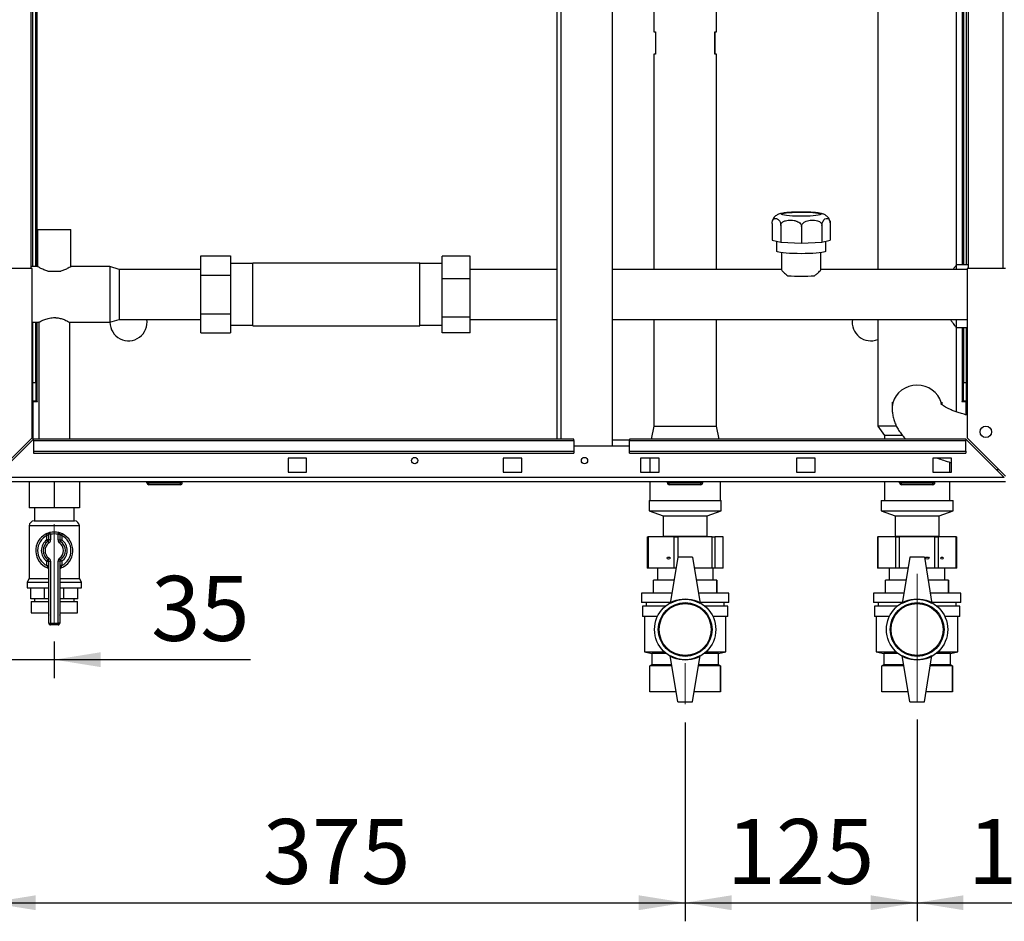
# Paper-space layout 'Blatt5' of a CAD drawing. Units: millimetres. Extents: x 0 to 4200, y 0 to 2970.
# Drawn here: x 684 to 1215, y 1341 to 1826 of the extents above; entities that cross this region are included whole.
import ezdxf

# ---------------------------------------------------------------- set-up
doc = ezdxf.new("R2010")
doc.units = ezdxf.units.MM
doc.linetypes.add('SLD-Durchgehend', pattern=[0])
doc.linetypes.add('SLD-Punktstrich', pattern=[19.05, 15.24, -1.27, 1.27, -1.27])
doc.layers.add('SLD-0', color=7, linetype='SLD-Durchgehend', lineweight=30)
doc.styles.add('SLDTEXTSTYLE1', font='TXT', dxfattribs={"width": 0.605})
doc.dimstyles.new('SLDDIMSTYLE0', dxfattribs={"dimtxt": 35, "dimasz": 25, "dimexe": 0, "dimexo": 0.0625, "dimgap": 8.75, "dimtad": 1, "dimdec": 1, "dimrnd": 1e-09, "dimzin": 12, "dimdsep": 46, "dimtxsty": 'SLDTEXTSTYLE1', "dimsah": 1, "dimcen": 0.09, "dimadec": 0, "dimazin": 3, "dimtfac": 1, "dimtdec": 1, "dimtofl": 0, "dimtmove": 0, "dimatfit": 3, "dimfxl": 1, "dimfrac": 2, "dimtolj": 1, "dimtzin": 12, "dimarcsym": 0})
doc.dimstyles.new('SLDDIMSTYLE3', dxfattribs={"dimtxt": 35, "dimasz": 25, "dimexe": 0, "dimexo": 0.0625, "dimgap": 8.75, "dimtad": 1, "dimdec": 1, "dimrnd": 1e-09, "dimzin": 12, "dimdsep": 46, "dimtxsty": 'SLDTEXTSTYLE1', "dimsah": 1, "dimcen": 0.09, "dimadec": 0, "dimazin": 3, "dimtfac": 1, "dimtdec": 1, "dimtmove": 0, "dimatfit": 0, "dimfxl": 1, "dimfrac": 2, "dimtolj": 1, "dimtzin": 12, "dimarcsym": 0})

# ---------------------------------------------------------------- blocks, each defined once
blk = doc.blocks.new('_D_52')
at = {"ltscale": 10}
for p, q in [((667.54, 1570.18), (667.54, 1471.73)), ((702.54, 1491.5), (702.54, 1471.73)), ((667.54, 1481.73), (627.54, 1481.73)), ((667.54, 1481.73), (702.54, 1481.73)), ((702.54, 1481.73), (808.22, 1481.73))]:
    blk.add_line(p, q, dxfattribs=at)
for points in [[(667.54, 1481.73), (642.54, 1485.73), (642.54, 1477.73)], [(702.54, 1481.73), (727.54, 1477.73), (727.54, 1485.73)]]:
    blk.add_solid(points, dxfattribs=at)
at = {"ltscale": 10, "insert": (754.75, 1526.85), "char_height": 35, "attachment_point": 1, "style": 'SLDTEXTSTYLE1'}
blk.add_mtext('35', dxfattribs=at)
blk = doc.blocks.new('_D_53')
at = {"ltscale": 10}
for p, q in [((667.54, 1570.18), (667.54, 1340.8)), ((1042.54, 1447.82), (1042.54, 1340.8)), ((667.54, 1350.8), (1042.54, 1350.8))]:
    blk.add_line(p, q, dxfattribs=at)
for points in [[(667.54, 1350.8), (692.54, 1346.8), (692.54, 1354.8)], [(1042.54, 1350.8), (1017.54, 1354.8), (1017.54, 1346.8)]]:
    blk.add_solid(points, dxfattribs=at)
at = {"ltscale": 10, "insert": (814.94, 1395.91), "char_height": 35, "attachment_point": 1, "style": 'SLDTEXTSTYLE1'}
blk.add_mtext('375', dxfattribs=at)
blk = doc.blocks.new('_D_54')
at = {"ltscale": 10}
for p, q in [((1167.54, 1449.46), (1167.54, 1340.8)), ((1042.54, 1447.82), (1042.54, 1340.8)), ((1042.54, 1350.8), (1167.54, 1350.8))]:
    blk.add_line(p, q, dxfattribs=at)
for points in [[(1042.54, 1350.8), (1067.54, 1346.8), (1067.54, 1354.8)], [(1167.54, 1350.8), (1142.54, 1354.8), (1142.54, 1346.8)]]:
    blk.add_solid(points, dxfattribs=at)
at = {"ltscale": 10, "insert": (1064.94, 1395.91), "char_height": 35, "attachment_point": 1, "style": 'SLDTEXTSTYLE1'}
blk.add_mtext('125', dxfattribs=at)
blk = doc.blocks.new('_D_55')
at = {"ltscale": 10}
for p, q in [((1302.54, 1509.47), (1302.54, 1340.8)), ((1167.54, 1449.46), (1167.54, 1340.8)), ((1167.54, 1350.8), (1302.54, 1350.8))]:
    blk.add_line(p, q, dxfattribs=at)
for points in [[(1167.54, 1350.8), (1192.54, 1346.8), (1192.54, 1354.8)], [(1302.54, 1350.8), (1277.54, 1354.8), (1277.54, 1346.8)]]:
    blk.add_solid(points, dxfattribs=at)
at = {"ltscale": 10, "insert": (1194.94, 1395.91), "char_height": 35, "attachment_point": 1, "style": 'SLDTEXTSTYLE1'}
blk.add_mtext('135', dxfattribs=at)

psp = doc.layouts.new('Blatt5')

# ---------------------------------------------------------------- linework, layer by layer
at = {"linetype": 'SLD-Punktstrich', "lineweight": 0, "ltscale": 10}
for p, q in [((702.54, 1501.5), (702.54, 1554.73)), ((1167.54, 1459.46), (1167.54, 1528.03)), ((1042.54, 1479.87), (1042.54, 1457.82))]:
    psp.add_line(p, q, dxfattribs=at)
at = {"layer": 'SLD-0', "ltscale": 10}
for p, q in [((1003.29, 1596.97), (1003.29, 2357.97)), ((973.29, 2354.47), (973.29, 1600.47)), ((975.59, 2354.47), (975.59, 1600.47)), ((690.04, 1692.47), (690.04, 2142.47)), ((1195.04, 2142.47), (1195.04, 1692.47)), ((1213.74, 2142.47), (1213.74, 1692.47)), ((691.04, 1693.47), (691.04, 2129.47)), ((692.54, 1693.47), (692.54, 2129.47)), ((693.34, 1693.47), (693.34, 2129.47)), ((1146.34, 2117.47), (1146.34, 1691.92)), ((1188.74, 1694.32), (1188.74, 2117.47)), ((1191.74, 2117.47), (1191.74, 1694.32)), ((1192.54, 2117.47), (1192.54, 1694.32)), ((1194.04, 2118.52), (1194.04, 1694.32)), ((1025.69, 1844.97), (1025.69, 1819.97)), ((1059.39, 1819.97), (1059.39, 1844.97)), ((1025.69, 1819.97), (1026.54, 1819.97)), ((1026.54, 1819.97), (1026.54, 1807.97)), ((1058.54, 1819.97), (1058.54, 1807.97)), ((1058.54, 1819.97), (1059.39, 1819.97)), ((1058.54, 1807.97), (1058.54, 1819.97)), ((1025.69, 1807.97), (1025.69, 1691.92)), ((1026.54, 1807.97), (1025.69, 1807.97)), ((1059.39, 1807.97), (1058.54, 1807.97)), ((1059.39, 1691.92), (1059.39, 1807.97)), ((1089.35, 1716.69), (1089.35, 1707.74)), ((1094.07, 1715.52), (1094.07, 1706.57)), ((1105.22, 1715.05), (1105.22, 1706.1)), ((1116.26, 1715.55), (1116.26, 1706.6)), ((1120.73, 1716.72), (1120.73, 1707.77)), ((693.54, 1713.47), (693.54, 1693.45)), ((693.54, 1713.47), (711.54, 1713.47)), ((711.54, 1693.47), (711.54, 1713.47)), ((1089.35, 1707.74), (1094.07, 1706.57)), ((1091.82, 1707.13), (1091.82, 1701.79)), ((1094.07, 1706.57), (1105.22, 1706.1)), ((1105.22, 1706.1), (1116.26, 1706.6)), ((1116.26, 1706.6), (1120.73, 1707.77)), ((1118.26, 1701.79), (1118.26, 1707.12)), ((781.44, 1688.86), (781.44, 1699.25)), ((781.44, 1699.25), (797.44, 1699.25)), ((797.44, 1699.25), (797.44, 1688.86)), ((926.64, 1699.14), (911.64, 1699.14)), ((911.64, 1686.91), (911.64, 1699.14)), ((926.64, 1686.91), (926.64, 1699.14)), ((1094.39, 1700.96), (1094.39, 1691.77)), ((1115.69, 1691.77), (1115.69, 1700.96)), ((693.57, 1693.47), (690.04, 1693.47)), ((732.54, 1693.47), (711.54, 1693.47)), ((737.54, 1691.92), (732.54, 1693.47)), ((732.54, 1693.47), (732.54, 1663.47)), ((809.54, 1695.09), (797.44, 1695.09)), ((899.54, 1695.32), (809.54, 1695.32)), ((809.54, 1678.47), (809.54, 1695.32)), ((899.54, 1678.47), (899.54, 1695.32)), ((911.64, 1695.09), (899.54, 1695.09)), ((1195.04, 1694.32), (1188.74, 1694.32)), ((1188.74, 1691.92), (1188.74, 1694.32)), ((690.54, 1692.47), (669.84, 1692.47)), ((690.54, 1601.18), (690.54, 1692.47)), ((699.04, 1690.97), (706.04, 1690.97)), ((781.44, 1691.92), (737.54, 1691.92)), ((737.54, 1691.92), (737.54, 1665.02)), ((781.44, 1688.86), (797.44, 1688.86)), ((781.44, 1668.08), (781.44, 1688.86)), ((797.44, 1688.86), (797.44, 1668.08)), ((973.29, 1691.92), (926.64, 1691.92)), ((1094.39, 1691.92), (1003.29, 1691.92)), ((1194.54, 1691.92), (1115.69, 1691.92)), ((1194.54, 1692.47), (1194.54, 1601.18)), ((1215.24, 1692.47), (1194.54, 1692.47)), ((926.64, 1686.91), (911.64, 1686.91)), ((911.64, 1666.24), (911.64, 1686.91)), ((926.64, 1666.24), (926.64, 1686.91)), ((809.54, 1661.62), (809.54, 1678.47)), ((899.54, 1661.62), (899.54, 1678.47)), ((781.44, 1668.08), (797.44, 1668.08)), ((781.44, 1657.69), (781.44, 1668.08)), ((797.44, 1668.08), (797.44, 1657.69)), ((926.64, 1666.24), (911.64, 1666.24)), ((911.64, 1657.8), (911.64, 1666.24)), ((926.64, 1657.8), (926.64, 1666.24)), ((690.54, 1663.47), (694.32, 1663.47)), ((691.04, 1630.97), (691.04, 1663.47)), ((692.54, 1630.97), (692.54, 1663.47)), ((693.34, 1620.97), (693.34, 1663.47)), ((694.24, 1663.51), (694.24, 1600.47)), ((702.17, 1665.97), (702.91, 1665.97)), ((710.84, 1663.47), (732.54, 1663.47)), ((710.84, 1600.47), (710.84, 1663.47)), ((732.54, 1663.47), (737.54, 1665.02)), ((737.54, 1665.02), (781.44, 1665.02)), ((797.44, 1661.84), (809.54, 1661.84)), ((809.54, 1661.62), (899.54, 1661.62)), ((899.54, 1661.84), (911.64, 1661.84)), ((926.64, 1665.02), (973.29, 1665.02)), ((1003.29, 1665.02), (1194.54, 1665.02)), ((1025.69, 1665.02), (1025.69, 1607.47)), ((1059.39, 1607.47), (1059.39, 1665.02)), ((1146.34, 1665.02), (1146.34, 1607.47)), ((1188.74, 1660.62), (1188.74, 1665.02)), ((781.44, 1657.69), (797.44, 1657.69)), ((926.64, 1657.8), (911.64, 1657.8)), ((1188.74, 1615.16), (1188.74, 1660.62)), ((1188.74, 1660.62), (1194.54, 1660.62)), ((1191.74, 1660.62), (1191.74, 1620.97)), ((1192.54, 1660.62), (1192.54, 1630.97)), ((1194.04, 1660.62), (1194.04, 1630.97)), ((691.04, 1630.97), (692.54, 1630.97)), ((691.04, 1620.97), (691.04, 1630.97)), ((692.54, 1630.97), (692.54, 1620.97)), ((1192.54, 1630.97), (1194.04, 1630.97)), ((1192.54, 1620.97), (1192.54, 1630.97)), ((1194.04, 1630.97), (1194.04, 1620.97)), ((692.54, 1620.97), (691.04, 1620.97)), ((691.04, 1620.82), (691.04, 1600.26)), ((691.04, 1620.82), (693.49, 1620.82)), ((692.54, 1620.97), (693.34, 1620.97)), ((693.49, 1620.97), (693.34, 1620.97)), ((693.49, 1620.82), (693.49, 1620.97)), ((1154.09, 1620.45), (1154.09, 1617.16)), ((1180.99, 1619.05), (1180.99, 1620.45)), ((1191.74, 1620.97), (1191.59, 1620.97)), ((1191.59, 1620.97), (1191.59, 1620.82)), ((1191.59, 1620.82), (1194.04, 1620.82)), ((1191.74, 1620.97), (1192.54, 1620.97)), ((1194.04, 1620.97), (1192.54, 1620.97)), ((1194.04, 1613.59), (1194.04, 1620.82)), ((1025.69, 1607.47), (1024.19, 1600.47)), ((1025.69, 1607.47), (1059.39, 1607.47)), ((1060.9, 1600.47), (1059.39, 1607.47)), ((1146.34, 1607.47), (1149.99, 1602.47)), ((1156.31, 1607.47), (1146.34, 1607.47)), ((690.54, 1601.18), (669.84, 1580.48)), ((670.55, 1579.77), (691.25, 1600.47)), ((982.54, 1600.47), (691.25, 1600.47)), ((691.25, 1599.8), (691.25, 1600.47)), ((691.25, 1599.8), (691.25, 1594)), ((691.25, 1599.8), (982.54, 1599.8)), ((982.54, 1599.8), (982.54, 1600.47)), ((982.54, 1599.8), (982.54, 1594)), ((1012.54, 1599.97), (1003.29, 1599.97)), ((1193.83, 1600.47), (1012.54, 1600.47)), ((1012.54, 1600.47), (1012.54, 1599.8)), ((1012.54, 1599.8), (1193.83, 1599.8)), ((1012.54, 1594), (1012.54, 1599.8)), ((1149.99, 1602.47), (1149.99, 1600.47)), ((1159.64, 1602.47), (1149.99, 1602.47)), ((1193.83, 1600.47), (1193.83, 1599.8)), ((1193.83, 1600.47), (1214.53, 1579.77)), ((1193.83, 1594), (1193.83, 1599.8)), ((1215.24, 1580.48), (1194.54, 1601.18)), ((691.25, 1594), (982.54, 1594)), ((691.25, 1594), (691.25, 1592.94)), ((691.25, 1592.94), (982.54, 1592.94)), ((982.54, 1596.97), (1012.54, 1596.97)), ((982.54, 1594), (982.54, 1592.94)), ((1012.54, 1594), (1193.83, 1594)), ((1012.54, 1592.94), (1012.54, 1594)), ((1012.54, 1592.94), (1193.83, 1592.94)), ((1193.83, 1594), (1193.83, 1592.94)), ((828.54, 1590.22), (828.54, 1582.72)), ((838.54, 1590.22), (828.54, 1590.22)), ((838.54, 1582.72), (838.54, 1590.22)), ((944.54, 1590.22), (944.54, 1582.72)), ((954.54, 1590.22), (944.54, 1590.22)), ((954.54, 1582.72), (954.54, 1590.22)), ((1018.54, 1590.22), (1018.54, 1582.72)), ((1028.54, 1590.22), (1018.54, 1590.22)), ((1023.54, 1590.22), (1023.54, 1582.72)), ((1028.54, 1582.72), (1028.54, 1590.22)), ((1112.54, 1590.22), (1102.54, 1590.22)), ((1102.54, 1590.22), (1102.54, 1582.72)), ((1112.54, 1582.72), (1112.54, 1590.22)), ((1176.04, 1590.22), (1176.04, 1582.72)), ((1186.04, 1590.22), (1176.04, 1590.22)), ((1185.09, 1582.72), (1185.09, 1588.13)), ((1186.04, 1582.72), (1186.04, 1590.22)), ((828.54, 1582.72), (838.54, 1582.72)), ((944.54, 1582.72), (954.54, 1582.72)), ((1018.54, 1582.72), (1028.54, 1582.72)), ((1102.54, 1582.72), (1112.54, 1582.72)), ((1176.04, 1582.72), (1186.04, 1582.72)), ((1215.24, 1577.47), (669.84, 1577.47)), ((1214.53, 1579.77), (670.55, 1579.77)), ((689.04, 1577.47), (689.04, 1563.57)), ((702.54, 1577.47), (702.54, 1563.57)), ((716.04, 1577.47), (716.04, 1563.57)), ((752.49, 1576.97), (752.49, 1577.47)), ((752.49, 1576.97), (753.49, 1576.97)), ((753.49, 1576.97), (753.49, 1577.47)), ((753.49, 1575.97), (753.49, 1576.97)), ((753.49, 1576.97), (770.49, 1576.97)), ((770.49, 1576.97), (770.49, 1577.47)), ((770.49, 1575.97), (770.49, 1576.97)), ((770.49, 1576.97), (771.49, 1576.97)), ((771.49, 1576.97), (771.49, 1577.47)), ((1023.54, 1577.47), (1023.54, 1567.47)), ((1032.99, 1576.97), (1032.99, 1577.47)), ((1032.99, 1576.97), (1033.99, 1576.97)), ((1033.99, 1576.97), (1033.99, 1577.47)), ((1033.99, 1575.97), (1033.99, 1576.97)), ((1033.99, 1576.97), (1050.99, 1576.97)), ((1050.99, 1576.97), (1050.99, 1577.47)), ((1050.99, 1575.97), (1050.99, 1576.97)), ((1050.99, 1576.97), (1051.99, 1576.97)), ((1051.99, 1576.97), (1051.99, 1577.47)), ((1061.54, 1567.47), (1061.54, 1577.47)), ((1149.99, 1577.47), (1149.99, 1567.47)), ((1158.09, 1576.97), (1158.09, 1577.47)), ((1158.09, 1576.97), (1159.09, 1576.97)), ((1159.09, 1576.97), (1159.09, 1577.47)), ((1159.09, 1575.97), (1159.09, 1576.97)), ((1159.09, 1576.97), (1176.09, 1576.97)), ((1176.09, 1576.97), (1176.09, 1577.47)), ((1176.09, 1575.97), (1176.09, 1576.97)), ((1176.09, 1576.97), (1177.09, 1576.97)), ((1177.09, 1576.97), (1177.09, 1577.47)), ((1185.09, 1567.47), (1185.09, 1577.47)), ((770.49, 1575.97), (753.49, 1575.97)), ((1050.99, 1575.97), (1033.99, 1575.97)), ((1176.09, 1575.97), (1159.09, 1575.97)), ((1023.14, 1567.47), (1023.14, 1561.97)), ((1023.14, 1567.47), (1061.94, 1567.47)), ((1061.94, 1561.97), (1061.94, 1567.47)), ((1148.14, 1567.47), (1148.14, 1561.97)), ((1148.14, 1567.47), (1186.94, 1567.47)), ((1186.94, 1561.97), (1186.94, 1567.47)), ((702.54, 1563.57), (689.04, 1563.57)), ((691.89, 1563.57), (691.89, 1556.47)), ((716.04, 1563.57), (702.54, 1563.57)), ((713.19, 1556.47), (713.19, 1563.57)), ((1023.14, 1561.97), (1030.64, 1559.16)), ((1023.14, 1561.97), (1061.94, 1561.97)), ((1054.44, 1559.16), (1061.94, 1561.97)), ((1148.14, 1561.97), (1155.64, 1559.16)), ((1148.14, 1561.97), (1186.94, 1561.97)), ((1179.44, 1559.16), (1186.94, 1561.97)), ((691.69, 1556.47), (713.4, 1556.47)), ((1030.64, 1559.16), (1030.64, 1548.16)), ((1030.64, 1559.16), (1054.44, 1559.16)), ((1054.44, 1548.16), (1054.44, 1559.16)), ((1155.64, 1559.16), (1155.64, 1548.16)), ((1155.64, 1559.16), (1179.44, 1559.16)), ((1179.44, 1548.16), (1179.44, 1559.16)), ((689.04, 1553.82), (689.04, 1525.46)), ((716.04, 1553.82), (689.04, 1553.82)), ((700.54, 1549.24), (700.32, 1550.22)), ((704.54, 1549.24), (704.76, 1550.22)), ((716.04, 1525.46), (716.04, 1553.82)), ((698.1, 1549.43), (698.54, 1548.53)), ((698.54, 1546.21), (698.54, 1548.53)), ((699.54, 1546.21), (698.54, 1546.21)), ((699.11, 1545.39), (698.54, 1546.21)), ((699.11, 1545.39), (699.68, 1544.57)), ((700.54, 1549.24), (699.54, 1549.24)), ((699.54, 1546.21), (699.54, 1549.24)), ((700.54, 1546.21), (699.54, 1546.21)), ((700.54, 1549.24), (700.54, 1546.21)), ((704.54, 1546.21), (704.54, 1549.24)), ((704.54, 1549.24), (705.54, 1549.24)), ((704.54, 1546.21), (705.54, 1546.21)), ((705.4, 1544.57), (705.97, 1545.39)), ((705.54, 1549.24), (705.54, 1546.21)), ((705.54, 1546.21), (706.54, 1546.21)), ((705.97, 1545.39), (706.54, 1546.21)), ((706.54, 1548.53), (706.99, 1549.43)), ((706.54, 1548.53), (706.54, 1546.21)), ((1021.99, 1547.97), (1021.99, 1530.97)), ((1021.99, 1547.97), (1022.61, 1547.97)), ((1022.61, 1547.97), (1022.61, 1530.97)), ((1036.63, 1547.97), (1022.61, 1547.97)), ((1030.64, 1548.16), (1030.38, 1547.97)), ((1030.64, 1548.16), (1054.44, 1548.16)), ((1036.63, 1530.97), (1036.63, 1547.97)), ((1036.63, 1547.97), (1038.58, 1547.97)), ((1057.13, 1547.97), (1038.58, 1547.97)), ((1038.58, 1547.97), (1038.58, 1536.97)), ((1054.7, 1547.97), (1054.44, 1548.16)), ((1057.13, 1530.97), (1057.13, 1547.97)), ((1057.13, 1547.97), (1058.5, 1547.97)), ((1058.5, 1547.97), (1058.5, 1530.97)), ((1063.03, 1547.97), (1058.5, 1547.97)), ((1063.03, 1530.97), (1063.03, 1547.97)), ((1063.03, 1547.97), (1063.09, 1547.97)), ((1063.09, 1530.97), (1063.09, 1547.97)), ((1146.2, 1547.97), (1146.2, 1530.97)), ((1146.2, 1547.97), (1146.46, 1547.97)), ((1146.46, 1547.97), (1146.46, 1530.97)), ((1156.05, 1547.97), (1146.46, 1547.97)), ((1155.64, 1548.16), (1155.38, 1547.97)), ((1155.64, 1548.16), (1179.44, 1548.16)), ((1156.05, 1530.97), (1156.05, 1547.97)), ((1156.05, 1547.97), (1157.78, 1547.97)), ((1157.78, 1547.97), (1157.78, 1530.97)), ((1177.12, 1547.97), (1157.78, 1547.97)), ((1177.12, 1530.97), (1177.12, 1547.97)), ((1177.12, 1547.97), (1178.86, 1547.97)), ((1178.86, 1547.97), (1178.86, 1530.97)), ((1188.61, 1547.97), (1178.86, 1547.97)), ((1179.7, 1547.97), (1179.44, 1548.16)), ((1188.61, 1530.97), (1188.61, 1547.97)), ((1188.61, 1547.97), (1188.88, 1547.97)), ((1188.88, 1530.97), (1188.88, 1547.97)), ((698.54, 1534.73), (699.11, 1535.55)), ((698.54, 1532.41), (698.54, 1534.73)), ((698.54, 1534.73), (699.54, 1534.73)), ((699.68, 1536.37), (699.11, 1535.55)), ((699.54, 1534.73), (700.54, 1534.73)), ((699.54, 1501.47), (699.54, 1534.73)), ((700.54, 1534.73), (700.54, 1501.47)), ((704.54, 1501.47), (704.54, 1534.73)), ((705.54, 1534.73), (704.54, 1534.73)), ((705.97, 1535.55), (705.4, 1536.37)), ((705.54, 1534.73), (705.54, 1501.47)), ((706.54, 1534.73), (705.54, 1534.73)), ((706.54, 1534.73), (705.97, 1535.55)), ((706.54, 1534.73), (706.54, 1532.41)), ((1038.54, 1536.97), (1034.54, 1511.97)), ((1046.54, 1536.97), (1038.54, 1536.97)), ((1046.54, 1536.97), (1050.54, 1511.97)), ((1163.54, 1536.97), (1159.54, 1511.97)), ((1171.54, 1536.97), (1163.54, 1536.97)), ((1171.54, 1536.97), (1175.54, 1511.97)), ((698.54, 1532.41), (699.54, 1532.41)), ((706.54, 1532.41), (705.54, 1532.41)), ((1022.61, 1530.97), (1021.99, 1530.97)), ((1036.63, 1530.97), (1022.61, 1530.97)), ((1027.54, 1530.97), (1027.54, 1524.47)), ((1037.58, 1530.97), (1036.63, 1530.97)), ((1057.13, 1530.97), (1047.5, 1530.97)), ((1058.5, 1530.97), (1057.13, 1530.97)), ((1057.54, 1524.47), (1057.54, 1530.97)), ((1063.03, 1530.97), (1058.5, 1530.97)), ((1063.09, 1530.97), (1063.03, 1530.97)), ((1146.46, 1530.97), (1146.2, 1530.97)), ((1156.05, 1530.97), (1146.46, 1530.97)), ((1152.54, 1530.97), (1152.54, 1524.47)), ((1157.78, 1530.97), (1156.05, 1530.97)), ((1162.58, 1530.97), (1157.78, 1530.97)), ((1177.12, 1530.97), (1172.5, 1530.97)), ((1178.86, 1530.97), (1177.12, 1530.97)), ((1188.61, 1530.97), (1178.86, 1530.97)), ((1182.54, 1524.47), (1182.54, 1530.97)), ((1188.88, 1530.97), (1188.61, 1530.97)), ((689.04, 1525.46), (687.89, 1523.47)), ((687.89, 1523.47), (687.89, 1520.47)), ((687.89, 1523.47), (699.54, 1523.47)), ((689.04, 1525.46), (699.54, 1525.46)), ((705.54, 1525.46), (716.04, 1525.46)), ((705.54, 1523.47), (717.19, 1523.47)), ((717.19, 1523.47), (716.04, 1525.46)), ((717.19, 1520.47), (717.19, 1523.47)), ((1025.54, 1517.47), (1025.54, 1524.47)), ((1036.54, 1524.47), (1025.54, 1524.47)), ((1059.54, 1524.47), (1048.54, 1524.47)), ((1059.54, 1517.47), (1059.54, 1524.47)), ((1059.54, 1524.47), (1059.54, 1517.47)), ((1059.54, 1524.47), (1059.54, 1524.47)), ((1150.54, 1517.47), (1150.54, 1524.47)), ((1161.54, 1524.47), (1150.54, 1524.47)), ((1184.54, 1524.47), (1173.54, 1524.47)), ((1184.54, 1517.47), (1184.54, 1524.47)), ((1184.54, 1524.47), (1184.54, 1517.47)), ((1184.54, 1524.47), (1184.54, 1524.47)), ((687.89, 1520.47), (699.54, 1520.47)), ((689.93, 1514.47), (689.93, 1520.47)), ((697.32, 1514.47), (697.32, 1520.47)), ((705.54, 1520.47), (717.19, 1520.47)), ((707.76, 1514.47), (707.76, 1520.47)), ((715.15, 1514.47), (715.15, 1520.47)), ((697.32, 1514.47), (689.93, 1514.47)), ((690.04, 1512.97), (690.04, 1506.97)), ((690.04, 1512.97), (699.54, 1512.97)), ((691.89, 1514.47), (691.89, 1512.97)), ((699.54, 1514.47), (697.32, 1514.47)), ((707.76, 1514.47), (705.54, 1514.47)), ((705.54, 1512.97), (715.04, 1512.97)), ((715.15, 1514.47), (707.76, 1514.47)), ((713.19, 1512.97), (713.19, 1514.47)), ((715.04, 1506.97), (715.04, 1512.97)), ((1019.04, 1517.47), (1019.04, 1512.47)), ((1035.42, 1517.47), (1019.04, 1517.47)), ((1034.62, 1512.47), (1019.04, 1512.47)), ((1021.54, 1512.47), (1021.54, 1510.47)), ((1066.04, 1517.47), (1049.66, 1517.47)), ((1066.04, 1512.47), (1050.46, 1512.47)), ((1059.54, 1517.47), (1059.54, 1517.47)), ((1063.54, 1510.47), (1063.54, 1512.47)), ((1066.04, 1512.47), (1066.04, 1517.47)), ((1144.04, 1517.47), (1144.04, 1512.47)), ((1160.42, 1517.47), (1144.04, 1517.47)), ((1159.62, 1512.47), (1144.04, 1512.47)), ((1146.54, 1512.47), (1146.54, 1510.47)), ((1191.04, 1517.47), (1174.66, 1517.47)), ((1191.04, 1512.47), (1175.46, 1512.47)), ((1184.54, 1517.47), (1184.54, 1517.47)), ((1188.54, 1510.47), (1188.54, 1512.47)), ((1191.04, 1512.47), (1191.04, 1517.47)), ((1019.54, 1510.47), (1019.54, 1504.97)), ((1031.77, 1510.47), (1019.54, 1510.47)), ((1065.54, 1510.47), (1053.31, 1510.47)), ((1065.54, 1504.97), (1065.54, 1510.47)), ((1144.54, 1510.47), (1144.54, 1504.97)), ((1156.77, 1510.47), (1144.54, 1510.47)), ((1190.54, 1510.47), (1178.31, 1510.47)), ((1190.54, 1504.97), (1190.54, 1510.47)), ((690.04, 1506.97), (699.54, 1506.97)), ((699.26, 1506.97), (699.26, 1506.96)), ((699.26, 1506.96), (699.54, 1506.96)), ((705.54, 1506.97), (715.04, 1506.97)), ((705.54, 1506.96), (705.82, 1506.96)), ((705.82, 1506.96), (705.82, 1506.97)), ((1027.6, 1504.97), (1019.54, 1504.97)), ((1020.54, 1504.97), (1020.54, 1485.97)), ((1065.54, 1504.97), (1057.48, 1504.97)), ((1064.54, 1485.97), (1064.54, 1504.97)), ((1152.6, 1504.97), (1144.54, 1504.97)), ((1145.54, 1504.97), (1145.54, 1485.97)), ((1190.54, 1504.97), (1182.48, 1504.97)), ((1189.54, 1485.97), (1189.54, 1504.97)), ((699.54, 1501.47), (700.54, 1501.47)), ((700.54, 1501.47), (704.54, 1501.47)), ((700.54, 1500.47), (700.54, 1501.47)), ((704.54, 1500.47), (700.54, 1500.47)), ((705.54, 1501.47), (704.54, 1501.47)), ((704.54, 1500.47), (704.54, 1501.47)), ((1020.54, 1485.97), (1024.54, 1484.97)), ((1020.54, 1485.97), (1031.22, 1485.97)), ((1053.87, 1485.97), (1064.54, 1485.97)), ((1060.54, 1484.97), (1064.54, 1485.97)), ((1145.54, 1485.97), (1149.54, 1484.97)), ((1145.54, 1485.97), (1156.22, 1485.97)), ((1178.87, 1485.97), (1189.54, 1485.97)), ((1185.54, 1484.97), (1189.54, 1485.97)), ((1024.54, 1484.97), (1024.54, 1478.97)), ((1032.38, 1484.97), (1024.54, 1484.97)), ((1038.54, 1458.97), (1034.54, 1483.97)), ((1046.54, 1458.97), (1050.54, 1483.97)), ((1060.54, 1484.97), (1052.7, 1484.97)), ((1060.54, 1478.97), (1060.54, 1484.97)), ((1149.54, 1484.97), (1149.54, 1478.97)), ((1157.38, 1484.97), (1149.54, 1484.97)), ((1163.54, 1458.97), (1159.54, 1483.97)), ((1171.54, 1458.97), (1175.54, 1483.97)), ((1185.54, 1484.97), (1177.7, 1484.97)), ((1185.54, 1478.97), (1185.54, 1484.97)), ((1024.54, 1478.97), (1023.54, 1478.47)), ((1023.54, 1464.47), (1023.54, 1478.47)), ((1035.42, 1478.47), (1023.54, 1478.47)), ((1035.34, 1478.97), (1024.54, 1478.97)), ((1061.54, 1478.47), (1049.66, 1478.47)), ((1060.54, 1478.97), (1049.74, 1478.97)), ((1061.54, 1478.47), (1060.54, 1478.97)), ((1061.54, 1464.47), (1061.54, 1478.47)), ((1061.54, 1478.47), (1061.54, 1464.47)), ((1061.54, 1478.47), (1061.54, 1478.47)), ((1149.54, 1478.97), (1148.54, 1478.47)), ((1148.54, 1464.47), (1148.54, 1478.47)), ((1160.42, 1478.47), (1148.54, 1478.47)), ((1160.34, 1478.97), (1149.54, 1478.97)), ((1186.54, 1478.47), (1174.66, 1478.47)), ((1185.54, 1478.97), (1174.74, 1478.97)), ((1186.54, 1478.47), (1185.54, 1478.97)), ((1186.54, 1464.47), (1186.54, 1478.47)), ((1186.54, 1478.47), (1186.54, 1464.47)), ((1186.54, 1478.47), (1186.54, 1478.47)), ((1037.66, 1464.47), (1023.54, 1464.47)), ((1061.54, 1464.47), (1047.42, 1464.47)), ((1061.54, 1464.47), (1061.54, 1464.47)), ((1162.66, 1464.47), (1148.54, 1464.47)), ((1186.54, 1464.47), (1172.42, 1464.47)), ((1186.54, 1464.47), (1186.54, 1464.47)), ((1038.54, 1458.97), (1046.54, 1458.97)), ((1163.54, 1458.97), (1171.54, 1458.97))]:
    psp.add_line(p, q, dxfattribs=at)
at = {"layer": 'SLD-0', "ltscale": 10, "flags": 128}
for points in [[(1094.35, 1721.66), (1094.51, 1721.87), (1095.02, 1722.07), (1095.88, 1722.26), (1097.05, 1722.43), (1098.5, 1722.57), (1100.16, 1722.68), (1102, 1722.76), (1103.93, 1722.8), (1105.91, 1722.8), (1107.85, 1722.77), (1109.7, 1722.69), (1111.39, 1722.59), (1112.86, 1722.45), (1114.07, 1722.28), (1114.97, 1722.1), (1115.53, 1721.9), (1115.73, 1721.69), (1115.58, 1721.48), (1115.06, 1721.28), (1114.2, 1721.1), (1113.03, 1720.93), (1111.58, 1720.79), (1109.92, 1720.67), (1108.09, 1720.6), (1106.15, 1720.56), (1104.18, 1720.55), (1102.23, 1720.59), (1100.38, 1720.66), (1098.69, 1720.77), (1097.22, 1720.91), (1096.01, 1721.07), (1095.11, 1721.26), (1094.55, 1721.46), (1094.35, 1721.66)], [(1118.26, 1701.79), (1118.22, 1701.67), (1117.86, 1701.45), (1117.15, 1701.23), (1116.11, 1701.03), (1114.77, 1700.85), (1113.16, 1700.69), (1111.33, 1700.56), (1109.33, 1700.47), (1107.22, 1700.42), (1105.04, 1700.4), (1102.86, 1700.42), (1100.75, 1700.47), (1098.75, 1700.56), (1096.92, 1700.69), (1095.31, 1700.85), (1093.97, 1701.03), (1092.93, 1701.23), (1092.23, 1701.45), (1091.87, 1701.67), (1091.82, 1701.79)], [(1180.78, 1619.34), (1180.55, 1620.3), (1179.81, 1622.23), (1178.74, 1624.01), (1177.36, 1625.61), (1175.71, 1626.98), (1173.84, 1628.09), (1171.8, 1628.89), (1169.64, 1629.38), (1167.43, 1629.53), (1165.21, 1629.34), (1163.07, 1628.82), (1161.04, 1627.99), (1159.19, 1626.86), (1157.57, 1625.46), (1156.22, 1623.84), (1155.18, 1622.03), (1154.47, 1620.1), (1154.13, 1618.08), (1154.09, 1617.16)]]:
    psp.add_lwpolyline(points, dxfattribs=at)
at = {"layer": 'SLD-0', "ltscale": 100}
for centre, radius in [((1204.54, 1604.47), 3.1), ((896.79, 1588.97), 1.7), ((988.29, 1588.97), 1.7), ((1042.54, 1497.97), 16.5), ((1042.54, 1497.97), 14.5), ((1167.54, 1497.97), 16.5), ((1167.54, 1497.97), 14.5), ((1042.54, 1497.97), 14), ((1167.54, 1497.97), 14)]:
    psp.add_circle(centre, radius, dxfattribs=at)
for centre, radius, start, end in [((1105.04, 1773.67), 85.45, 265.1391, 274.8609), ((742.54, 1663.47), 10, 180, 8.9168), ((1142.54, 1663.47), 10, 171.0832, 292.3337), ((753.49, 1576.97), 1, 180, 270), ((770.49, 1576.97), 1, 270, 0), ((1033.99, 1576.97), 1, 180, 270), ((1050.99, 1576.97), 1, 270, 0), ((1159.09, 1576.97), 1, 180, 270), ((1176.09, 1576.97), 1, 270, 0), ((691.69, 1553.82), 2.65, 90, 180), ((713.4, 1553.82), 2.65, 0, 90), ((700.54, 1549.24), 1, 102.8396, 180), ((702.54, 1540.47), 10, 77.1604, 102.8396), ((704.54, 1549.24), 1, 0, 77.1604), ((702.54, 1540.47), 10, 116.3878, 248.6763), ((702.54, 1540.47), 9, 116.3878, 243.6122), ((702.54, 1540.47), 7, 124.8499, 235.1501), ((702.54, 1540.47), 6, 124.8499, 235.1501), ((702.54, 1540.47), 5, 124.8499, 235.1501), ((698.54, 1546.21), 1, 304.8499, 360), ((698.54, 1546.21), 2, 304.8499, 0), ((702.54, 1540.47), 9, 77.1604, 102.8396), ((706.54, 1546.21), 2, 180, 235.1501), ((702.54, 1540.47), 5, 304.8499, 55.1501), ((706.54, 1546.21), 1, 180, 235.1501), ((702.54, 1540.47), 6, 304.8499, 55.1501), ((702.54, 1540.47), 10, 291.3237, 63.6122), ((702.54, 1540.47), 9, 296.3878, 63.6122), ((702.54, 1540.47), 7, 304.8499, 55.1501), ((698.54, 1534.73), 1, 360, 55.1501), ((698.54, 1534.73), 2, 0, 55.1501), ((706.54, 1534.73), 2, 124.8499, 180), ((706.54, 1534.73), 1, 124.8499, 180), ((698.54, 1530.22), 1, 0, 68.6763), ((706.54, 1530.22), 1, 111.3237, 180), ((1042.54, 1498.11), 16, 60, 120), ((1167.54, 1498.11), 16, 60, 120), ((702.26, 1506.96), 3, 180, 204.9637), ((702.82, 1506.96), 3, 335.0363, 0), ((700.54, 1501.47), 1, 180, 270), ((704.54, 1501.47), 1, 270, 0), ((1042.54, 1497.83), 16, 240, 300), ((1167.54, 1497.83), 16, 240, 300)]:
    psp.add_arc(centre, radius, start, end, dxfattribs=at)
for centre, major_axis, ratio in [((1033.63, 1536.47), (0.797, 0), 0.689813), ((1172.98, 1536.47), (1.1, 0), 0.500006), ((1180.95, 1536.47), (0.555, 0), 0.991808)]:
    psp.add_ellipse(centre, major_axis=major_axis, ratio=ratio, dxfattribs=at)
psp.add_ellipse((1042.55, 1536.47), major_axis=(1.05, 0), ratio=0.521353, start_param=1.141097, end_param=2.000496, dxfattribs=at)
at = {"layer": 'SLD-0', "ltscale": 10}
for points, knots in [([(1089.35, 1716.69), (1089.36, 1716.91), (1089.38, 1717.36), (1089.54, 1718.04), (1089.88, 1718.75), (1090.62, 1719.4), (1091.5, 1719.45), (1092.38, 1719.09), (1092.98, 1718.6), (1093.48, 1717.92), (1093.81, 1717.19), (1094.01, 1716.4), (1094.07, 1715.85), (1094.07, 1715.58), (1094.07, 1715.52)], [0, 0, 0, 0, 0.045984, 0.091776, 0.164007, 0.281832, 0.496768, 0.612465, 0.731197, 0.810897, 0.891076, 0.943881, 0.989332, 1, 1, 1, 1]), ([(1120.69, 1717.08), (1120.66, 1717.39), (1120.6, 1718.08), (1120.2, 1719.06), (1119.63, 1719.94), (1118.96, 1720.63), (1118.25, 1721.15), (1117.54, 1721.52), (1116.82, 1721.8), (1115.95, 1722.05), (1114.88, 1722.26), (1113.52, 1722.44), (1111.95, 1722.59), (1110.24, 1722.71), (1108.38, 1722.79), (1106.46, 1722.83), (1104.52, 1722.84), (1102.6, 1722.81), (1100.73, 1722.75), (1098.97, 1722.65), (1097.33, 1722.52), (1095.83, 1722.35), (1094.54, 1722.14), (1093.47, 1721.88), (1092.53, 1721.53), (1091.67, 1721.05), (1090.88, 1720.42), (1090.2, 1719.58), (1089.77, 1718.87), (1089.66, 1718.44), (1089.65, 1718.39)], [0, 0, 0, 0, 0.022551, 0.050045, 0.075459, 0.099404, 0.122423, 0.145607, 0.170836, 0.202038, 0.249013, 0.297585, 0.343145, 0.390942, 0.437278, 0.482957, 0.528361, 0.573721, 0.619186, 0.664966, 0.711407, 0.759193, 0.81013, 0.855435, 0.889747, 0.914961, 0.940874, 0.96793, 0.996048, 1, 1, 1, 1]), ([(1116.26, 1715.55), (1116.27, 1715.78), (1116.29, 1716.24), (1116.45, 1717), (1116.77, 1717.88), (1117.47, 1718.89), (1118.3, 1719.38), (1119.13, 1719.46), (1119.7, 1719.26), (1120.17, 1718.83), (1120.49, 1718.26), (1120.68, 1717.57), (1120.73, 1717.05), (1120.73, 1716.78), (1120.73, 1716.72)], [0, 0, 0, 0, 0.0459835, 0.0917756, 0.1640068, 0.2818324, 0.4967682, 0.6124649, 0.7311972, 0.8108967, 0.8910762, 0.943881, 0.989332, 1, 1, 1, 1]), ([(1094.07, 1715.52), (1094.09, 1715.75), (1094.14, 1716.2), (1094.53, 1716.9), (1095.34, 1717.67), (1097.07, 1718.42), (1099.15, 1718.6), (1101.22, 1718.37), (1102.64, 1717.97), (1103.82, 1717.36), (1104.61, 1716.68), (1105.08, 1715.92), (1105.21, 1715.38), (1105.22, 1715.1), (1105.22, 1715.05)], [0, 0, 0, 0, 0.045984, 0.091776, 0.164007, 0.281832, 0.496768, 0.612465, 0.731197, 0.810897, 0.891076, 0.943881, 0.989332, 1, 1, 1, 1]), ([(1105.22, 1715.05), (1105.24, 1715.28), (1105.29, 1715.74), (1105.67, 1716.47), (1106.47, 1717.31), (1108.19, 1718.21), (1110.25, 1718.57), (1112.3, 1718.52), (1113.71, 1718.24), (1114.88, 1717.74), (1115.66, 1717.12), (1116.12, 1716.4), (1116.26, 1715.88), (1116.26, 1715.6), (1116.26, 1715.55)], [0, 0, 0, 0, 0.045984, 0.091776, 0.164007, 0.281832, 0.496768, 0.612465, 0.731197, 0.810897, 0.891076, 0.943881, 0.989332, 1, 1, 1, 1]), ([(699.04, 1690.97), (698.69, 1691.08), (697.48, 1691.44), (695.63, 1692.29), (694.08, 1693.14), (693.42, 1693.54), (693.56, 1693.46), (693.57, 1693.45)], [0, 0, 0, 0, 0.112296, 0.382284, 0.689541, 0.976963, 1, 1, 1, 1]), ([(711.54, 1693.47), (711.46, 1693.42), (711.29, 1693.32), (710, 1692.59), (708.25, 1691.7), (706.72, 1691.19), (706.04, 1690.97)], [0, 0, 0, 0, 0.254062, 0.507363, 0.780238, 1, 1, 1, 1]), ([(1186.89, 1691.92), (1187.23, 1692.37), (1187.84, 1693.18), (1188.41, 1693.9), (1188.7, 1694.27), (1188.73, 1694.3), (1188.74, 1694.32)], [0, 0, 0, 0, 0.318223, 0.567714, 0.824093, 1, 1, 1, 1]), ([(1094.49, 1691.77), (1094.48, 1691.7), (1094.47, 1691.54), (1095.36, 1690.59), (1096.57, 1689.49), (1097.52, 1688.75), (1097.8, 1688.54)], [0, 0, 0, 0, 0.209986, 0.517944, 0.856549, 1, 1, 1, 1]), ([(1112.28, 1688.54), (1112.48, 1688.69), (1113.13, 1689.19), (1114.12, 1690.04), (1115.14, 1691.03), (1115.73, 1691.7), (1115.63, 1691.76), (1115.6, 1691.77)], [0, 0, 0, 0, 0.098485, 0.332587, 0.575711, 0.896666, 1, 1, 1, 1]), ([(694.32, 1663.51), (694.3, 1663.5), (694.17, 1663.43), (694.74, 1663.75), (695.96, 1664.37), (697.97, 1665.22), (700.19, 1665.84), (701.68, 1665.94), (702.17, 1665.97)], [0, 0, 0, 0, 0.047948, 0.239148, 0.434691, 0.652393, 0.887102, 1, 1, 1, 1]), ([(702.91, 1665.97), (703.09, 1665.96), (704.06, 1665.92), (705.81, 1665.61), (707.97, 1664.89), (709.75, 1664.06), (710.72, 1663.54), (710.81, 1663.49), (710.84, 1663.47)], [0, 0, 0, 0, 0.041941, 0.224471, 0.418227, 0.642842, 0.875287, 1, 1, 1, 1]), ([(1188.74, 1660.62), (1188.7, 1660.67), (1188.63, 1660.76), (1188.14, 1661.38), (1187.52, 1662.18), (1186.68, 1663.3), (1185.97, 1664.25), (1185.53, 1664.9), (1185.45, 1665.02)], [0, 0, 0, 0, 0.233409, 0.404072, 0.578892, 0.766694, 0.958295, 1, 1, 1, 1]), ([(1194.54, 1613.47), (1193.97, 1613.6), (1192.47, 1613.96), (1190.27, 1614.62), (1187.96, 1615.41), (1185.95, 1616.21), (1184.23, 1617.01), (1182.83, 1617.77), (1181.75, 1618.46), (1180.99, 1619.03), (1180.53, 1619.44), (1180.35, 1619.66), (1180.37, 1619.63), (1180.37, 1619.62)], [0, 0, 0, 0, 0.065955, 0.173864, 0.280092, 0.384359, 0.486401, 0.586006, 0.683081, 0.777734, 0.870393, 0.96194, 1, 1, 1, 1]), ([(1154.09, 1617.16), (1154.11, 1616.42), (1154.16, 1614.81), (1154.59, 1612.38), (1155.3, 1609.92), (1156.3, 1607.55), (1157.56, 1605.27), (1159.11, 1603.1), (1160.44, 1601.49), (1161.31, 1600.66), (1161.51, 1600.47)], [0, 0, 0, 0, 0.1172528, 0.2515402, 0.3858396, 0.5216371, 0.6604914, 0.8040753, 0.9541236, 1, 1, 1, 1]), ([(1178.61, 1590.22), (1179.65, 1589.84), (1181.91, 1589.04), (1184.42, 1588.27), (1185.9, 1587.9), (1186.04, 1587.87)], [0, 0, 0, 0, 0.439084, 0.945079, 1, 1, 1, 1]), ([(1210.08, 1584.22), (1210.25, 1584.21), (1210.74, 1584.18), (1211.23, 1584.17), (1211.56, 1584.16)], [0, 0, 0, 0, 0.341178, 1, 1, 1, 1]), ([(700.32, 1550.22), (700.31, 1550.22), (700.29, 1550.21), (700.04, 1550.16), (699.54, 1550.01), (698.85, 1549.78), (698.35, 1549.54), (698.1, 1549.43)], [0, 0, 0, 0, 0.1123766, 0.308714, 0.5212418, 0.75862, 1, 1, 1, 1]), ([(706.99, 1549.43), (706.78, 1549.52), (706.36, 1549.72), (705.74, 1549.95), (705.2, 1550.11), (704.84, 1550.2), (704.79, 1550.21), (704.76, 1550.22)], [0, 0, 0, 0, 0.1951644, 0.4084764, 0.612013, 0.808281, 1, 1, 1, 1]), ([(699.54, 1549.24), (699.54, 1549.24), (699.53, 1549.24), (699.42, 1549.19), (699.18, 1549.06), (698.87, 1548.84), (698.65, 1548.64), (698.54, 1548.53)], [0, 0, 0, 0, 0.10897, 0.298677, 0.504636, 0.742531, 1, 1, 1, 1]), ([(705.54, 1549.24), (705.55, 1549.24), (705.57, 1549.23), (705.74, 1549.15), (705.98, 1549), (706.27, 1548.79), (706.45, 1548.62), (706.54, 1548.53)], [0, 0, 0, 0, 0.185763, 0.375183, 0.573834, 0.790522, 1, 1, 1, 1]), ([(698.54, 1532.41), (698.59, 1532.25), (698.69, 1531.95), (698.8, 1531.55), (698.87, 1531.27), (698.9, 1531.16), (698.9, 1531.16), (698.9, 1531.15)], [0, 0, 0, 0, 0.268904, 0.520613, 0.737485, 0.926233, 1, 1, 1, 1]), ([(698.92, 1531.15), (698.92, 1531.15), (698.9, 1531.15), (698.9, 1531.15), (698.9, 1531.15), (698.9, 1531.15)], [0, 0, 0, 0, 0.355442, 0.985212, 1, 1, 1, 1]), ([(706.18, 1531.15), (706.18, 1531.17), (706.19, 1531.19), (706.23, 1531.38), (706.31, 1531.66), (706.41, 1532.02), (706.5, 1532.28), (706.54, 1532.41)], [0, 0, 0, 0, 0.175505, 0.356691, 0.552734, 0.775018, 1, 1, 1, 1])]:
    psp.add_open_spline(points, degree=3, knots=knots, dxfattribs=at)

# ---------------------------------------------------------------- dimensions: what is measured, and where the dimension line sits
at = {"ltscale": 10}
for base, p1, p2, dimstyle, picture, middle in [((702.54, 1481.73), (667.54, 1580.18), (702.54, 1501.5), 'SLDDIMSTYLE3', '_D_52', (781.49, 1481.73)), ((1042.54, 1350.8), (667.54, 1580.18), (1042.54, 1457.82), 'SLDDIMSTYLE0', '_D_53', (855.04, 1350.8)), ((1302.54, 1350.8), (1167.54, 1459.46), (1302.54, 1519.47), 'SLDDIMSTYLE0', '_D_55', (1235.04, 1350.8)), ((1167.54, 1350.8), (1042.54, 1457.82), (1167.54, 1459.46), 'SLDDIMSTYLE0', '_D_54', (1105.04, 1350.8))]:
    dim = psp.add_linear_dim(base=base, p1=p1, p2=p2, dimstyle=dimstyle, dxfattribs=at)
    dim.commit()
    dim.dimension.update_dxf_attribs({"geometry": picture, "text_midpoint": middle, "dimtype": 160})

doc.saveas('drawing.dxf')
